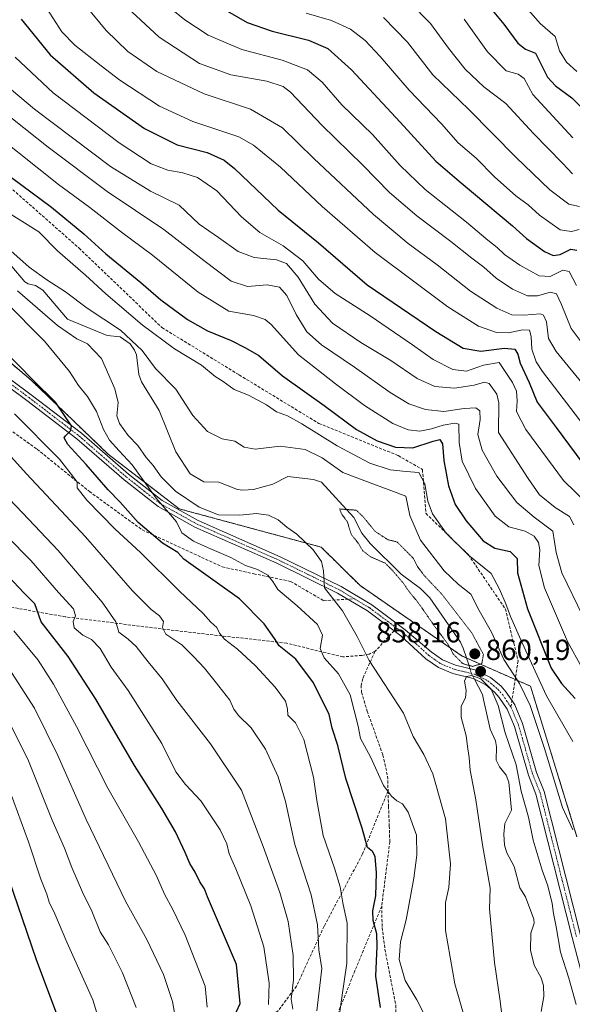
# Model space of a CAD drawing. Units: metres. Extents: x 640835 to 644290, y 4764583 to 4766967.
# Drawn here: x 643590 to 643781, y 4765202 to 4765541 of the extents above; entities that cross this region are included whole.
import ezdxf
from ezdxf.enums import TextEntityAlignment as Align

# ---------------------------------------------------------------- set-up
doc = ezdxf.new("R2010")
doc.units = ezdxf.units.M
doc.header["$MEASUREMENT"] = 0
for name, pattern in [('TRAZO_Y_PUNTO', [1, 0.5, -0.25, 0, -0.25]), ('TRAZOS', [0.75, 0.5, -0.25]), ('TRAZOS2', [0.375, 0.25, -0.125]), ('TRAZOSX2', [1.5, 1, -0.5])]:
    doc.linetypes.add(name, pattern=pattern)
for name, color, linetype, lineweight in [('Arbolado forestal', 92, 'TRAZOS', 0), ('Arbolado forestal CxS', 92, 'Continuous', 0), ('Camino', 19, 'Continuous', 0), ('Camino Cxs', 19, 'Continuous', 0), ('Camino eje', 39, 'TRAZO_Y_PUNTO', 13), ('Carátula', 7, 'Continuous', 5), ('Corriente natural lineal', 142, 'Continuous', 13), ('Corriente natural lineal oculto', 19, 'TRAZO_Y_PUNTO', 13), ('Curva de nivel maestra', 36, 'Continuous', 30), ('Curva de nivel normal', 36, 'Continuous', 0), ('Curva de nivel normal depresión', 36, 'TRAZOS2', 0), ('Punto de cota en terreno', 7, 'Continuous', 0), ('Rótulo de punto de cota en terreno', 19, 'Continuous', 0), ('Senda', 19, 'TRAZOSX2', 0)]:
    doc.layers.add(name, color=color, linetype=linetype, lineweight=lineweight)
doc.styles.add('Arial', font='txt', dxfattribs={"height": 0.2})

# ---------------------------------------------------------------- blocks, each defined once
blk = doc.blocks.new('*U153')
at = {"layer": 'Arbolado forestal CxS', "color": 92, "linetype": 'Continuous', "lineweight": 0}
blk.add_polyline3d([(643782.18, 4765260.08, 865.12), (643766.18, 4765311.88, 867.97), (643742.65, 4765322.24, 858.85), (643707.53, 4765346.48, 863.19), (643694.1, 4765359.73, 864.13), (643645.17, 4765372.91, 867.35), (643620.7, 4765391.75, 872.37), (643594.13, 4765417.27, 875.11), (643558.59, 4765447.31, 878.03), (643534.12, 4765461.43, 881.75), (643481.98, 4765475.41, 885.37), (643374.14, 4765511.35, 891.74)], dxfattribs=at)
blk = doc.blocks.new('*U157')
at = {"layer": 'Curva de nivel normal', "color": 36, "linetype": 'Continuous', "lineweight": 0}
for points in [[(643654.82, 4765201.41, 905), (643654.16, 4765208.67, 905), (643647.22, 4765226.19, 905), (643642.98, 4765235.04, 905), (643640.1, 4765240.32, 905), (643637.38, 4765246.6, 905), (643631.14, 4765258.32, 905), (643620.6, 4765276.82, 905), (643609.85, 4765297.98, 905), (643601.9, 4765312.59, 905), (643596.62, 4765320.81, 905), (643588.22, 4765330.93, 905)], [(643599.58, 4765545.08, 905), (643604.82, 4765537.06, 905), (643609.26, 4765532.41, 905), (643618.36, 4765525.33, 905), (643624.73, 4765520.36, 905), (643638.4, 4765511.42, 905), (643649.92, 4765506.22, 905), (643665.7, 4765500.94, 905), (643670.78, 4765498.01, 905), (643680.13, 4765490.46, 905), (643694.39, 4765476.9, 905), (643712.72, 4765461.15, 905), (643737.72, 4765442.35, 905), (643748.23, 4765435.71, 905), (643754.45, 4765433.58, 905), (643758.57, 4765433.43, 905), (643763.38, 4765434.49, 905), (643765.81, 4765434.32, 905), (643766.47, 4765432.23, 905), (643766.66, 4765427.85, 905), (643768.11, 4765423.47, 905), (643770.29, 4765420.13, 905), (643785.66, 4765400.11, 905)]]:
    blk.add_polyline3d(points, dxfattribs=at)
blk = doc.blocks.new('*U160')
at = {"layer": 'Curva de nivel normal', "color": 36, "linetype": 'Continuous', "lineweight": 0}
for points in [[(643643.53, 4765199.54, 910), (643642.94, 4765203.43, 910), (643639.84, 4765212.68, 910), (643634.04, 4765224.77, 910), (643626.73, 4765237.97, 910), (643613.18, 4765265.97, 910), (643603.44, 4765288.05, 910), (643595.32, 4765304.34, 910), (643585.33, 4765319.75, 910)], [(643612.94, 4765546.14, 910), (643620.03, 4765537.53, 910), (643627.47, 4765530.23, 910), (643637.47, 4765523.42, 910), (643653.83, 4765515.65, 910), (643669.8, 4765510.41, 910), (643680.74, 4765503.94, 910), (643691.62, 4765493.45, 910), (643712.12, 4765474.19, 910), (643724.07, 4765464.19, 910), (643734, 4765456.89, 910), (643745.5, 4765447.84, 910), (643754.56, 4765441.98, 910), (643759.8, 4765439.66, 910), (643763.94, 4765439.54, 910), (643769.58, 4765440.02, 910), (643770.68, 4765439.59, 910), (643771.68, 4765437.27, 910), (643772.44, 4765431.55, 910), (643774.98, 4765427.04, 910), (643784.9, 4765414.96, 910)]]:
    blk.add_polyline3d(points, dxfattribs=at)
blk = doc.blocks.new('*U166')
at = {"layer": 'Curva de nivel normal', "color": 36, "linetype": 'Continuous', "lineweight": 0}
for points in [[(643700.47, 4765199.86, 880), (643701.2, 4765204.73, 880), (643702.9, 4765216.61, 880), (643703.06, 4765230.32, 880), (643701.56, 4765237.39, 880), (643700.61, 4765242.79, 880), (643698.74, 4765249.24, 880), (643694.8, 4765260.48, 880), (643692.56, 4765272.58, 880), (643691.48, 4765280.53, 880), (643688.15, 4765293.54, 880), (643685.21, 4765299.26, 880), (643682.64, 4765301.93, 880), (643682.46, 4765304.14, 880), (643681.8, 4765306.75, 880), (643678.21, 4765311.6, 880), (643671.52, 4765318.9, 880), (643665.28, 4765324.66, 880), (643660.79, 4765328.03, 880), (643659.07, 4765330.13, 880), (643658.18, 4765332.06, 880), (643656.06, 4765333.92, 880), (643653.51, 4765336.84, 880), (643645.26, 4765344.54, 880), (643631.83, 4765357.88, 880), (643623.17, 4765365.89, 880), (643613.44, 4765375.88, 880), (643610.11, 4765380.09, 880), (643610.02, 4765382.13, 880), (643608.76, 4765383.81, 880), (643603.94, 4765389.99, 880), (643588.49, 4765405.54, 880)], [(643575.9, 4765506.46, 880), (643603.62, 4765484.48, 880), (643614.37, 4765476.56, 880), (643625.39, 4765468.06, 880), (643635.98, 4765460.22, 880), (643651.79, 4765447.5, 880), (643662.25, 4765440.94, 880), (643670.74, 4765439.46, 880), (643674.77, 4765438.09, 880), (643676.86, 4765436.28, 880), (643686.27, 4765425.87, 880), (643699.01, 4765415.89, 880), (643708.98, 4765408.46, 880), (643718.78, 4765402.32, 880), (643724.05, 4765400.06, 880), (643728.05, 4765399.66, 880), (643732.05, 4765400.38, 880), (643736.13, 4765401.72, 880), (643740.08, 4765402.43, 880), (643741.54, 4765402.08, 880), (643741.66, 4765395.73, 880), (643742.7, 4765389.34, 880), (643747.29, 4765379.9, 880), (643753.98, 4765370.34, 880), (643758.69, 4765366.72, 880), (643764.37, 4765365.17, 880), (643767.45, 4765363.51, 880), (643768.97, 4765361.36, 880), (643769.42, 4765358.81, 880), (643769.03, 4765353.42, 880), (643770.99, 4765345.72, 880), (643778.88, 4765327.27, 880), (643783.83, 4765318.33, 880)]]:
    blk.add_polyline3d(points, dxfattribs=at)
blk = doc.blocks.new('*U189')
at = {"layer": 'Curva de nivel normal', "color": 36, "linetype": 'Continuous', "lineweight": 0}
for points in [[(643692.61, 4765200.21, 885), (643694.36, 4765214.73, 885), (643693.32, 4765221.12, 885), (643692.8, 4765229.79, 885), (643690.62, 4765240.12, 885), (643685, 4765257.4, 885), (643681.83, 4765272.21, 885), (643679.34, 4765280.73, 885), (643674.88, 4765290.26, 885), (643670, 4765297.57, 885), (643665.62, 4765301.74, 885), (643664.01, 4765303.96, 885), (643662.63, 4765307.07, 885), (643657.54, 4765313.44, 885), (643653.96, 4765318.1, 885), (643650.16, 4765322.06, 885), (643646.07, 4765326.1, 885), (643640.63, 4765329.78, 885), (643639.44, 4765332.11, 885), (643639.76, 4765334.11, 885), (643638.45, 4765336.07, 885), (643635.5, 4765338.28, 885), (643629.09, 4765344.74, 885), (643612.99, 4765363.22, 885), (643592.59, 4765385, 885), (643585.28, 4765393.09, 885)], [(643579.35, 4765513.77, 885), (643600.06, 4765497.3, 885), (643620.39, 4765482.13, 885), (643639.94, 4765469.03, 885), (643653.73, 4765458.3, 885), (643663.06, 4765451.24, 885), (643668.77, 4765449.45, 885), (643675.55, 4765449.96, 885), (643679.77, 4765449.16, 885), (643682.29, 4765446.33, 885), (643685.49, 4765439.74, 885), (643689.15, 4765433.76, 885), (643694.18, 4765429.3, 885), (643705.54, 4765421.69, 885), (643717.9, 4765412.9, 885), (643724.3, 4765409.06, 885), (643730.05, 4765407.04, 885), (643736.38, 4765406.43, 885), (643743.33, 4765407.46, 885), (643747.31, 4765407.64, 885), (643748.74, 4765406.63, 885), (643748.81, 4765403.59, 885), (643748.04, 4765398.44, 885), (643749.6, 4765393.14, 885), (643754.63, 4765384.2, 885), (643761.46, 4765375.04, 885), (643767.5, 4765370.08, 885), (643773.86, 4765365.24, 885), (643775.03, 4765357.87, 885), (643776.97, 4765350.89, 885), (643784.16, 4765336, 885)]]:
    blk.add_polyline3d(points, dxfattribs=at)
blk = doc.blocks.new('*U205')
at = {"layer": 'Curva de nivel normal', "color": 36, "linetype": 'Continuous', "lineweight": 0}
for points in [[(643675.93, 4765202.39, 895), (643676.19, 4765209.72, 895), (643674.33, 4765222.2, 895), (643669.84, 4765236.26, 895), (643664.74, 4765249.07, 895), (643662.43, 4765254.23, 895), (643661.65, 4765257.69, 895), (643659.37, 4765262.41, 895), (643652.63, 4765272.45, 895), (643647.33, 4765278.02, 895), (643644.1, 4765282.37, 895), (643639.23, 4765292.21, 895), (643627.62, 4765310.34, 895), (643621.77, 4765318.48, 895), (643617.94, 4765324.83, 895), (643614.99, 4765327.89, 895), (643611.96, 4765329.48, 895), (643609.07, 4765331.95, 895), (643608.73, 4765334.11, 895), (643609.51, 4765336.11, 895), (643608.83, 4765338.54, 895), (643603.68, 4765344.13, 895), (643594.06, 4765355.11, 895), (643585.8, 4765363.52, 895)], [(643588.66, 4765528.35, 895), (643601.85, 4765516.04, 895), (643624.51, 4765498.79, 895), (643635.58, 4765491.58, 895), (643641.25, 4765489.46, 895), (643646.49, 4765488.53, 895), (643651.54, 4765486.92, 895), (643658.17, 4765482.28, 895), (643666.7, 4765473.35, 895), (643672.92, 4765468.03, 895), (643680.96, 4765463.41, 895), (643687.83, 4765458.18, 895), (643693.16, 4765451.95, 895), (643698.9, 4765446.94, 895), (643710.93, 4765439.31, 895), (643725.57, 4765429.33, 895), (643732.7, 4765424.26, 895), (643739.42, 4765420.86, 895), (643744.15, 4765420.28, 895), (643750.02, 4765422.35, 895), (643755.44, 4765423.24, 895), (643760.02, 4765416.42, 895), (643761.33, 4765413.44, 895), (643761.6, 4765410.02, 895), (643761.31, 4765406.41, 895), (643764.6, 4765400.16, 895), (643777.6, 4765382.66, 895), (643785.73, 4765374.79, 895)]]:
    blk.add_polyline3d(points, dxfattribs=at)
blk = doc.blocks.new('*U211')
at = {"layer": 'Curva de nivel normal', "color": 36, "linetype": 'Continuous', "lineweight": 0}
for points in [[(643684.38, 4765200.77, 890), (643683.75, 4765204.14, 890), (643684.6, 4765210.88, 890), (643684.41, 4765219.26, 890), (643682.74, 4765230.9, 890), (643679.84, 4765240.91, 890), (643674.08, 4765256.74, 890), (643666.7, 4765276.12, 890), (643655.98, 4765292.08, 890), (643644.36, 4765306.95, 890), (643639.32, 4765314.39, 890), (643634.54, 4765320.27, 890), (643630.42, 4765325.5, 890), (643627.6, 4765328.11, 890), (643624.43, 4765330.44, 890), (643623.43, 4765334.02, 890), (643618.73, 4765340.82, 890), (643603.57, 4765358.62, 890), (643591.26, 4765371.5, 890), (643584.12, 4765378.96, 890)], [(643585.3, 4765518.96, 890), (643595.4, 4765510.4, 890), (643621.59, 4765490.67, 890), (643635.33, 4765482.24, 890), (643645.21, 4765477.43, 890), (643652.13, 4765470.84, 890), (643658.74, 4765466.21, 890), (643665.48, 4765461.44, 890), (643671.06, 4765459.33, 890), (643678.69, 4765458.53, 890), (643682.21, 4765457.32, 890), (643686.22, 4765452.59, 890), (643691.9, 4765443.28, 890), (643698.03, 4765436.75, 890), (643707.78, 4765430.17, 890), (643718.08, 4765423.92, 890), (643727.19, 4765417.7, 890), (643733.22, 4765415.05, 890), (643740.02, 4765414.4, 890), (643746.75, 4765415.42, 890), (643750.35, 4765416.43, 890), (643751.93, 4765416.08, 890), (643754.55, 4765412.4, 890), (643755.24, 4765409.39, 890), (643755.16, 4765399.22, 890), (643765.44, 4765383.32, 890), (643769.33, 4765377.76, 890), (643774.69, 4765373.36, 890), (643779.58, 4765370.24, 890), (643781.11, 4765367.44, 890)]]:
    blk.add_polyline3d(points, dxfattribs=at)
blk = doc.blocks.new('*U217')
at = {"layer": 'Curva de nivel maestra', "color": 36, "linetype": 'Continuous', "lineweight": 30}
for points in [[(643663.65, 4765197.2, 900), (643666.17, 4765202.76, 900), (643664.9, 4765216.12, 900), (643654.94, 4765239.46, 900), (643653.86, 4765242.19, 900), (643652.33, 4765244.59, 900), (643650.72, 4765247.92, 900), (643648.9, 4765250.83, 900), (643647.3, 4765254.7, 900), (643643.9, 4765261.72, 900), (643639.18, 4765269.79, 900), (643629.83, 4765284.54, 900), (643616.55, 4765307.4, 900), (643606.94, 4765322.15, 900), (643597.64, 4765334.02, 900), (643595.44, 4765340.16, 900), (643591.82, 4765343.86, 900), (643586.32, 4765349.7, 900)], [(643590.73, 4765541.37, 900), (643600.8, 4765529.15, 900), (643615.86, 4765516.03, 900), (643633.26, 4765503.73, 900), (643644.49, 4765498.2, 900), (643654.83, 4765495.5, 900), (643660.71, 4765492.83, 900), (643664.3, 4765490, 900), (643679.31, 4765475.67, 900), (643693.22, 4765464.42, 900), (643709.93, 4765449.99, 900), (643733.56, 4765433.94, 900), (643743.05, 4765428.14, 900), (643749.06, 4765427.13, 900), (643757.26, 4765428.22, 900), (643760.84, 4765427.87, 900), (643761.78, 4765426.08, 900), (643762.58, 4765422.99, 900), (643765.68, 4765416.4, 900), (643768.52, 4765409.58, 900), (643775.06, 4765400.84, 900), (643784.17, 4765388.45, 900)]]:
    blk.add_polyline3d(points, dxfattribs=at)
blk = doc.blocks.new('*U228')
at = {"layer": 'Curva de nivel maestra', "color": 36, "linetype": 'Continuous', "lineweight": 30}
for points in [[(643714.49, 4765201.3, 875), (643712.88, 4765212.15, 875), (643713.42, 4765222.45, 875), (643713.28, 4765226.73, 875), (643712.02, 4765231.23, 875), (643711.92, 4765234.56, 875), (643712.87, 4765239.79, 875), (643713.14, 4765247.62, 875), (643712.7, 4765253.26, 875), (643711.76, 4765254.96, 875), (643710.03, 4765256.34, 875), (643708.18, 4765263.06, 875), (643702.64, 4765280.11, 875), (643699.83, 4765291.42, 875), (643697.89, 4765297.45, 875), (643696.83, 4765302.16, 875), (643691.4, 4765313.06, 875), (643685.4, 4765321.18, 875), (643679.63, 4765325.71, 875), (643678.02, 4765328.3, 875), (643674.49, 4765333.39, 875), (643665.93, 4765341.98, 875), (643646.75, 4765355.53, 875), (643644.79, 4765357.91, 875), (643639.44, 4765361.09, 875), (643631.02, 4765368.15, 875), (643624.88, 4765375.2, 875), (643620.78, 4765379.49, 875), (643613.12, 4765388.17, 875), (643606.82, 4765395.04, 875), (643605.64, 4765397.31, 875), (643606.06, 4765398.06, 875), (643607.93, 4765399.85, 875), (643608.09, 4765401.5, 875), (643602.64, 4765409.65, 875), (643594.98, 4765417.03, 875), (643584.36, 4765427.94, 875)], [(643580.69, 4765491.84, 875), (643601.18, 4765476.67, 875), (643612.39, 4765467.5, 875), (643619.89, 4765460.66, 875), (643631.98, 4765450.79, 875), (643638.9, 4765444.82, 875), (643648.02, 4765438.09, 875), (643654.9, 4765434.12, 875), (643663.06, 4765430.8, 875), (643668.07, 4765428.3, 875), (643672.58, 4765425.69, 875), (643680.8, 4765418.62, 875), (643695.09, 4765408.51, 875), (643706.3, 4765400.16, 875), (643713.36, 4765396.26, 875), (643719.64, 4765394.16, 875), (643725.7, 4765393.86, 875), (643732.69, 4765396.16, 875), (643734.92, 4765396.75, 875), (643735.86, 4765395.26, 875), (643736.39, 4765389.49, 875), (643737.92, 4765380.81, 875), (643740.3, 4765374.4, 875), (643744.02, 4765368.74, 875), (643749.85, 4765361.91, 875), (643753.88, 4765359.34, 875), (643759.23, 4765358.2, 875), (643761.62, 4765355.79, 875), (643761.68, 4765350.91, 875), (643765.19, 4765338.49, 875), (643773.25, 4765318.11, 875), (643776.83, 4765312.79, 875), (643781.56, 4765307.66, 875)]]:
    blk.add_polyline3d(points, dxfattribs=at)
blk = doc.blocks.new('5PATER')
at = {"layer": 'Carátula', "linetype": 'Continuous', "lineweight": 5}
h = blk.add_hatch(color=250, dxfattribs=at)
edge = h.paths.add_edge_path()
edge.add_ellipse((0, 0.01), major_axis=(-1.33, -1.34), ratio=0.999422, start_angle=0, end_angle=360)

msp = doc.modelspace()

# ---------------------------------------------------------------- linework, layer by layer
at = {"layer": 'Arbolado forestal', "color": 92, "linetype": 'TRAZOS', "lineweight": 0}
msp.add_polyline3d([(643374.14, 4765511.35, 891.74), (643481.97, 4765475.41, 885.38), (643534.12, 4765461.43, 881.75), (643558.59, 4765447.31, 878.03), (643594.13, 4765417.27, 875.11), (643620.7, 4765391.75, 872.37), (643645.17, 4765372.91, 867.35), (643694.1, 4765359.73, 864.13), (643707.53, 4765346.48, 863.19), (643742.65, 4765322.24, 858.85), (643744.22, 4765321.55, 859.03), (643760.91, 4765314.2, 863.41), (643766.18, 4765311.88, 867.97), (643782.18, 4765260.08, 865.12)], dxfattribs=at)
at = {"layer": 'Arbolado forestal CxS', "color": 92, "linetype": 'Continuous', "lineweight": 0}
msp.add_polyline3d([(643374.14, 4765511.35, 891.74), (643481.98, 4765475.41, 885.37), (643534.12, 4765461.43, 881.75), (643558.59, 4765447.31, 878.03), (643594.13, 4765417.27, 875.11), (643620.7, 4765391.75, 872.37), (643645.17, 4765372.91, 867.35), (643694.1, 4765359.73, 864.13), (643707.53, 4765346.48, 863.19), (643742.65, 4765322.24, 858.85), (643766.18, 4765311.88, 867.97), (643782.18, 4765260.08, 865.12)], dxfattribs=at)
at = {"layer": 'Camino', "color": 19, "linetype": 'Continuous', "lineweight": 0}
for points in [[(643561.63, 4765436.34, 879.91), (643594.23, 4765412.18, 876.27), (643611.57, 4765398.89, 874.6), (643627.79, 4765384.81, 871.59), (643639.36, 4765375.74, 868.68), (643651.7, 4765368.87, 867.74), (643679.93, 4765356.44, 866.78), (643700.96, 4765346.13, 863.95), (643711.5, 4765339.85, 862.76), (643723.05, 4765331.24, 861.95), (643732.02, 4765323.68, 861.1), (643735.9, 4765320.96, 860.8), (643740.41, 4765319.12, 860.15), (643747.44, 4765317.4, 859.62), (643752.45, 4765314.92, 860.28), (643756.03, 4765311.89, 860.57), (643757.85, 4765309.78, 861.08), (643760.76, 4765305.43, 861.3), (643763.48, 4765299.02, 861.73), (643768.3, 4765282.18, 862.45), (643770.94, 4765275.63, 862.8), (643783.43, 4765226.16, 864.23)], [(643785.8, 4765205.35, 863.53), (643780.53, 4765225.41, 863.44), (643768.08, 4765274.7, 862.53), (643765.46, 4765281.21, 861.62), (643760.65, 4765298.02, 861.06), (643758.11, 4765304, 860.82), (643755.45, 4765307.96, 860.16), (643753.91, 4765309.75, 859.57), (643750.79, 4765312.4, 859.26), (643746.41, 4765314.57, 858.35), (643739.48, 4765316.26, 860.66), (643734.45, 4765318.31, 861.03), (643730.15, 4765321.32, 861.42), (643721.56, 4765329.24, 861.94), (643719.71, 4765330.61, 862.15), (643710.11, 4765337.77, 862.89), (643699.77, 4765343.93, 864.17), (643678.87, 4765354.17, 866.82), (643650.59, 4765366.63, 868.75), (643637.98, 4765373.65, 870.23), (643626.2, 4765382.88, 872.59), (643609.99, 4765396.95, 874.67), (643592.72, 4765410.18, 876.36), (643560.13, 4765434.34, 880.16)]]:
    msp.add_polyline3d(points, dxfattribs=at)
at = {"layer": 'Camino Cxs', "color": 19, "linetype": 'Continuous', "lineweight": 0}
for points in [[(643561.63, 4765436.34, 879.91), (643594.23, 4765412.18, 876.27), (643611.57, 4765398.89, 874.6), (643627.79, 4765384.81, 871.59), (643639.36, 4765375.74, 868.68), (643651.7, 4765368.87, 867.74), (643679.93, 4765356.44, 866.78), (643700.96, 4765346.13, 863.95), (643711.5, 4765339.85, 862.76), (643723.05, 4765331.24, 861.95), (643732.02, 4765323.68, 861.1), (643735.9, 4765320.96, 860.8), (643740.41, 4765319.12, 860.15), (643747.44, 4765317.4, 859.62), (643752.45, 4765314.92, 860.28), (643756.03, 4765311.89, 860.57), (643757.85, 4765309.78, 861.08), (643760.76, 4765305.43, 861.3), (643763.48, 4765299.02, 861.73), (643768.3, 4765282.18, 862.45), (643770.94, 4765275.63, 862.8), (643783.43, 4765226.16, 864.23)], [(643785.8, 4765205.35, 863.53), (643780.53, 4765225.41, 863.44), (643768.08, 4765274.7, 862.53), (643765.46, 4765281.21, 861.62), (643760.65, 4765298.02, 861.06), (643758.11, 4765304, 860.82), (643755.45, 4765307.96, 860.16), (643753.91, 4765309.75, 859.57), (643750.79, 4765312.4, 859.26), (643746.41, 4765314.57, 858.35), (643739.48, 4765316.26, 860.66), (643734.45, 4765318.31, 861.03), (643730.15, 4765321.32, 861.42), (643721.56, 4765329.24, 861.94), (643719.71, 4765330.61, 862.15), (643710.11, 4765337.77, 862.89), (643699.77, 4765343.93, 864.17), (643678.87, 4765354.17, 866.82), (643650.59, 4765366.63, 868.75), (643637.98, 4765373.65, 870.23), (643626.2, 4765382.88, 872.59), (643609.99, 4765396.95, 874.67), (643592.72, 4765410.18, 876.36), (643560.13, 4765434.34, 880.16)]]:
    msp.add_polyline3d(points, dxfattribs=at)
at = {"layer": 'Camino eje', "color": 39, "linetype": 'TRAZO_Y_PUNTO', "lineweight": 13}
for points in [[(643510.6, 4765462.18, 884.2), (643513.27, 4765461.52, 884.01), (643519.39, 4765460.41, 883.42), (643525.55, 4765459.3, 882.98), (643530.25, 4765457.78, 882.9), (643535.45, 4765454.52, 882.38), (643560.88, 4765435.34, 879.98), (643577.18, 4765423.26, 878.15), (643593.48, 4765411.18, 876.34), (643602.11, 4765404.57, 875.53), (643610.78, 4765397.92, 874.69), (643627, 4765383.85, 872.27), (643638.67, 4765374.7, 869.48), (643651.15, 4765367.75, 868.33), (643665.29, 4765361.52, 868.24), (643679.4, 4765355.31, 866.79), (643689.85, 4765350.19, 865.51), (643700.37, 4765345.03, 864.06), (643705.54, 4765341.95, 863.42)], [(643705.54, 4765341.95, 863.42), (643710.81, 4765338.81, 862.8), (643720.28, 4765331.74, 862.11)], [(643720.28, 4765331.74, 862.11), (643721.38, 4765330.93, 862.01), (643722.31, 4765330.24, 861.94), (643726.79, 4765326.46, 861.64), (643731.09, 4765322.5, 861.25), (643735.18, 4765319.64, 860.9), (643739.95, 4765317.69, 860.46), (643743.41, 4765316.85, 859.94), (643746.93, 4765315.99, 858.98), (643751.62, 4765313.66, 859.92), (643753.41, 4765312.15, 859.88), (643754.97, 4765310.82, 860.16), (643756.65, 4765308.87, 860.77), (643757.98, 4765306.89, 860.95), (643759.44, 4765304.72, 861.05)], [(643759.44, 4765304.72, 861.05), (643762.07, 4765298.52, 861.47), (643766.88, 4765281.7, 862.37), (643769.51, 4765275.17, 862.67), (643775.76, 4765250.43, 863.05), (643781.98, 4765225.79, 864.16)]]:
    msp.add_polyline3d(points, dxfattribs=at)
at = {"layer": 'Corriente natural lineal', "color": 142, "linetype": 'Continuous', "lineweight": 13}
for points in [[(643587.62, 4765456.28, 863.68), (643592.04, 4765451.05, 863.56), (643593.18, 4765450.33, 863.59), (643595.69, 4765449.69, 863.6), (643598.29, 4765448.18, 863.46), (643606.74, 4765438.21, 863.19), (643620.4, 4765432.59, 862.9), (643624.89, 4765432.06, 863.46), (643628.27, 4765429.63, 863.66), (643629.85, 4765427.54, 863.3), (643630.53, 4765425.88, 863.11), (643631.35, 4765419.18, 862.46), (643632.17, 4765416.56, 862.53), (643638.3, 4765406.71, 862.33), (643644.07, 4765392.48, 862), (643649, 4765385, 861.74), (643653.74, 4765382.19, 861.43), (643658.81, 4765382.05, 861.24), (643665.25, 4765379.61, 861), (643667.07, 4765379.29, 860.96), (643670.77, 4765379.56, 860.89), (643677.45, 4765381.41, 860.84), (643682.63, 4765384.07, 860.66), (643691.51, 4765382.96, 860.47), (643694.19, 4765382.09, 860.55), (643705.35, 4765369.94, 859.9), (643708.13, 4765364.54, 859.93), (643711, 4765361.01, 859.75), (643721.69, 4765350.39, 859.44), (643728.25, 4765345.44, 859.18), (643731.47, 4765342.25, 858.68), (643742.07, 4765327.05, 858.41), (643743, 4765325, 858.43), (643744.31, 4765321.3, 859.1)], [(643744.31, 4765321.3, 859.1), (643744.82, 4765319.62, 859.63), (643745.35, 4765317.91, 859.78)], [(643746.85, 4765314.35, 858.34), (643749.61, 4765309.05, 858.28)], [(643749.61, 4765309.05, 858.28), (643749.98, 4765307.35, 858.12), (643752.27, 4765297.13, 857.83), (643754.09, 4765293.07, 857.85), (643754.48, 4765290.98, 857.73), (643754.4, 4765286.38, 857.43), (643755.49, 4765284.12, 857.33), (643757.83, 4765281.26, 857.65), (643758.73, 4765278.82, 857.84), (643759.59, 4765269.23, 857.24), (643757.36, 4765264.64, 856.89), (643757, 4765260.98, 856.78), (643757.25, 4765257.14, 856.72), (643758.08, 4765254.52, 856.67), (643760.56, 4765249.83, 856.66), (643762.52, 4765242.51, 856.39), (643764.49, 4765239.45, 856.39), (643767.38, 4765231.71, 856.24), (643767.42, 4765230.35, 856.19), (643766.33, 4765226.95, 855.98), (643766.14, 4765221, 855.89), (643767.48, 4765215.87, 855.76), (643769.86, 4765211.48, 855.64), (643770.65, 4765208.88, 855.54), (643770.73, 4765205.1, 855.41), (643769.87, 4765200, 855.39)]]:
    msp.add_polyline3d(points, dxfattribs=at)
at = {"layer": 'Corriente natural lineal oculto', "color": 19, "linetype": 'TRAZO_Y_PUNTO', "lineweight": 13}
for points in [[(643745.35, 4765317.91, 859.78), (643745.86, 4765316.25, 859.16)], [(643745.86, 4765316.25, 859.16), (643746.85, 4765314.35, 858.34)]]:
    msp.add_polyline3d(points, dxfattribs=at)
at = {"layer": 'Curva de nivel maestra', "color": 36, "linetype": 'Continuous', "lineweight": 30}
for points in [[(643749.5, 4765548.71, 950), (643757.06, 4765539.7, 950), (643761.77, 4765533.14, 950), (643764.48, 4765531.04, 950), (643767.87, 4765529.72, 950), (643769.85, 4765525.74, 950), (643771.99, 4765521.48, 950), (643774.82, 4765518.43, 950), (643780.44, 4765514.29, 950), (643785.6, 4765509.1, 950)], [(643658.8, 4765545.84, 925), (643668.58, 4765540.28, 925), (643677.21, 4765537.25, 925), (643689.79, 4765534.13, 925), (643696.4, 4765531.31, 925), (643704.57, 4765523.91, 925), (643721.27, 4765505.98, 925), (643733.64, 4765492.53, 925), (643741.6, 4765485.65, 925), (643760, 4765470.22, 925), (643764.79, 4765465.91, 925), (643771.03, 4765461.41, 925), (643773.95, 4765460.06, 925), (643776.45, 4765460.4, 925), (643780.08, 4765462.2, 925), (643782.14, 4765461.91, 925)], [(643604.04, 4765196.3, 925), (643596.02, 4765217.75, 925), (643584.96, 4765250.35, 925)]]:
    msp.add_polyline3d(points, dxfattribs=at)
at = {"layer": 'Curva de nivel normal', "color": 36, "linetype": 'Continuous', "lineweight": 0}
for points in [[(643622.63, 4765549.88, 915), (643638.34, 4765535.22, 915), (643652.16, 4765526.08, 915), (643663.01, 4765522.24, 915), (643675.41, 4765520.1, 915), (643680.99, 4765518.24, 915), (643683.54, 4765516.31, 915), (643694.35, 4765504.94, 915), (643708.46, 4765491.17, 915), (643717.66, 4765481.72, 915), (643727.01, 4765473.72, 915), (643738.8, 4765464.84, 915), (643746.01, 4765459.1, 915), (643750.12, 4765456.06, 915), (643754.39, 4765452.29, 915), (643760, 4765448.43, 915), (643765.13, 4765446.16, 915), (643768.61, 4765446.21, 915), (643773.08, 4765447.44, 915), (643775.18, 4765446.91, 915), (643776.76, 4765443.48, 915), (643780.18, 4765434.91, 915), (643787.81, 4765424.87, 915)], [(643637.1, 4765549.27, 920), (643647.11, 4765541.11, 920), (643655.14, 4765535.92, 920), (643666.74, 4765530.94, 920), (643680.72, 4765527.24, 920), (643689.35, 4765523.96, 920), (643694.42, 4765519.66, 920), (643701.22, 4765511.96, 920), (643711.75, 4765501.69, 920), (643721.3, 4765491.03, 920), (643729.89, 4765482.76, 920), (643744.13, 4765471.53, 920), (643751.55, 4765465.3, 920), (643754.7, 4765462.85, 920), (643757.25, 4765460.43, 920), (643762.51, 4765456.75, 920), (643769.21, 4765453.06, 920), (643772.92, 4765452.88, 920), (643777.29, 4765455, 920), (643779.54, 4765454.51, 920), (643782.04, 4765449.76, 920)], [(643782.2, 4765523.4, 955), (643778.61, 4765526.58, 955), (643776.16, 4765530.5, 955), (643774.64, 4765535.46, 955), (643769.55, 4765539.85, 955), (643760.1, 4765550.77, 955)], [(643780.68, 4765488.13, 940), (643777.22, 4765491.78, 940), (643767.25, 4765502.1, 940), (643757.68, 4765512.31, 940), (643750.15, 4765518.09, 940), (643743.73, 4765524.23, 940), (643737.98, 4765531.45, 940), (643731.7, 4765539.92, 940), (643724.65, 4765547.15, 940)], [(643688.94, 4765543.48, 930), (643697.64, 4765540.94, 930), (643704.18, 4765537.93, 930), (643709.26, 4765534.1, 930), (643714.43, 4765528.55, 930), (643724.44, 4765516.91, 930), (643735.55, 4765505.32, 930), (643741.24, 4765498.78, 930), (643747.46, 4765493.52, 930), (643753.83, 4765487.14, 930), (643761.19, 4765480.64, 930), (643765.44, 4765477.5, 930), (643769.25, 4765473.94, 930), (643776.46, 4765468.91, 930), (643780.32, 4765468.37, 930), (643782.9, 4765469.02, 930)], [(643715.54, 4765541.9, 935), (643723.82, 4765533.43, 935), (643732.59, 4765522.28, 935), (643744.91, 4765510.29, 935), (643761.14, 4765493.85, 935), (643772.83, 4765482.68, 935), (643779.42, 4765477.68, 935), (643783.07, 4765476.92, 935)], [(643743.34, 4765541.39, 945), (643751.41, 4765530.13, 945), (643757.77, 4765523.62, 945), (643761.99, 4765522.51, 945), (643763.98, 4765520.98, 945), (643767.03, 4765515.52, 945), (643780.73, 4765500.6, 945)], [(643584.28, 4765476.08, 870), (643596.88, 4765468.25, 870), (643603.33, 4765461.7, 870), (643612.93, 4765453.35, 870), (643619.97, 4765446.86, 870), (643632.41, 4765436.17, 870), (643643.57, 4765427.94, 870), (643652.94, 4765422.29, 870), (643657.59, 4765418.48, 870), (643660.36, 4765416.71, 870), (643664.15, 4765413.99, 870), (643669.11, 4765412.06, 870), (643675.29, 4765408.65, 870), (643678.66, 4765406.28, 870), (643682.54, 4765404.9, 870), (643687.49, 4765402.19, 870), (643699.58, 4765394.57, 870), (643710.86, 4765388.57, 870), (643717.91, 4765386.3, 870), (643723.37, 4765385.76, 870), (643727.73, 4765385.46, 870), (643729.84, 4765381.56, 870), (643730.84, 4765375.56, 870), (643732.47, 4765371.2, 870), (643737.19, 4765364.58, 870), (643744.8, 4765356.93, 870), (643752.66, 4765350.68, 870), (643755.51, 4765345.31, 870), (643757.7, 4765340.27, 870), (643759.31, 4765335.87, 870), (643763.33, 4765326.76, 870), (643771.65, 4765308.57, 870), (643780.82, 4765292.88, 870)], [(643587.18, 4765461.66, 865), (643593.53, 4765456.1, 865), (643599.63, 4765451.64, 865), (643606, 4765447.59, 865), (643613.56, 4765441.91, 865), (643625.03, 4765434.42, 865), (643632.48, 4765427.41, 865), (643637.01, 4765421.24, 865), (643644.08, 4765414.04, 865), (643649.85, 4765405.02, 865), (643654.96, 4765399.46, 865), (643659.98, 4765397.02, 865), (643664.4, 4765396.2, 865), (643667.61, 4765394.13, 865), (643671.34, 4765393.44, 865), (643679.95, 4765394.52, 865), (643688.62, 4765393.34, 865), (643694.42, 4765390.45, 865), (643701.57, 4765385.45, 865), (643710.97, 4765381.82, 865), (643718.06, 4765379.26, 865), (643723.3, 4765377.21, 865), (643724.62, 4765370.62, 865), (643728.36, 4765362.15, 865), (643736.47, 4765351.53, 865), (643741.28, 4765346.97, 865), (643745.68, 4765343.59, 865), (643748.54, 4765337.92, 865), (643752.7, 4765330.44, 865), (643757.04, 4765321.1, 865), (643762.37, 4765312.76, 865), (643766.07, 4765305.22, 865), (643771.06, 4765290.44, 865), (643777.17, 4765270.12, 865), (643780.73, 4765262.45, 865)], [(643744.3, 4765195.12, 865), (643740.15, 4765209.45, 865), (643736.88, 4765227.79, 865), (643736.93, 4765237.45, 865), (643738.04, 4765242.62, 865), (643738.64, 4765250.79, 865), (643736.86, 4765266.27, 865), (643732.55, 4765281.7, 865), (643729.44, 4765288.42, 865), (643725.75, 4765294.62, 865), (643722.49, 4765302.55, 865), (643710.63, 4765320.69, 865), (643706.55, 4765328.94, 865), (643701.39, 4765337.85, 865), (643695.28, 4765345.76, 865), (643694.85, 4765351.52, 865), (643694.25, 4765354.8, 865), (643691.31, 4765358.8, 865), (643685.76, 4765364.17, 865), (643682.26, 4765366.65, 865), (643679.23, 4765369.08, 865), (643675.92, 4765370.74, 865), (643671.8, 4765371.31, 865), (643666.07, 4765370.7, 865), (643658.78, 4765370.82, 865), (643652.06, 4765373.44, 865), (643643.98, 4765378.93, 865), (643639, 4765383.96, 865), (643636.26, 4765387.76, 865), (643633.86, 4765390.54, 865), (643631, 4765394.71, 865), (643627.68, 4765398.19, 865), (643624.59, 4765402.24, 865), (643623.78, 4765404.9, 865), (643624.13, 4765409.44, 865), (643623.07, 4765414.17, 865), (643618.5, 4765424.67, 865), (643613.62, 4765429.72, 865), (643609.93, 4765431.41, 865), (643603.32, 4765436.04, 865), (643589.5, 4765447.88, 865)], [(643731.67, 4765195.07, 870), (643727.06, 4765204.01, 870), (643723.05, 4765210.58, 870), (643720.98, 4765217.79, 870), (643721.45, 4765223.96, 870), (643723.35, 4765231.48, 870), (643726, 4765245.82, 870), (643727.07, 4765253.74, 870), (643726.88, 4765260.61, 870), (643724.09, 4765268.48, 870), (643722.1, 4765271.42, 870), (643720.12, 4765272.43, 870), (643718.34, 4765274.07, 870), (643715.58, 4765277.71, 870), (643711.03, 4765287.55, 870), (643707.63, 4765293.9, 870), (643706.8, 4765298.11, 870), (643704.12, 4765308.91, 870), (643700.11, 4765316.16, 870), (643695.14, 4765321.64, 870), (643693.77, 4765324.81, 870), (643694.56, 4765329.44, 870), (643692.82, 4765333.05, 870), (643685.82, 4765339.53, 870), (643679.12, 4765345.18, 870), (643677.46, 4765347.85, 870), (643675.74, 4765350.13, 870), (643672.19, 4765352.06, 870), (643668.09, 4765353.4, 870), (643663.03, 4765356.14, 870), (643654.91, 4765359.6, 870), (643650.18, 4765361.79, 870), (643646.08, 4765364.6, 870), (643644.31, 4765368.42, 870), (643637.27, 4765376.63, 870), (643629.03, 4765388, 870), (643624.48, 4765392.84, 870), (643621.2, 4765396.58, 870), (643619.16, 4765400.21, 870), (643616.68, 4765406.39, 870), (643613.65, 4765411.57, 870), (643610.47, 4765415.32, 870), (643607.45, 4765420.12, 870), (643598.82, 4765430.56, 870), (643585.05, 4765444.44, 870)], [(643756.22, 4765199.75, 860), (643755.79, 4765203.52, 860), (643753.76, 4765216.83, 860), (643752.03, 4765235.32, 860), (643752.35, 4765242.42, 860), (643749.64, 4765257.24, 860), (643747.39, 4765272.79, 860), (643745.46, 4765283, 860), (643745.12, 4765287.29, 860), (643744.62, 4765290.32, 860), (643744.03, 4765294.78, 860), (643742.34, 4765301.24, 860), (643742.36, 4765304.97, 860), (643743.75, 4765307.92, 860), (643744, 4765310.45, 860), (643743.51, 4765313.64, 860), (643744.18, 4765315.16, 860), (643745.96, 4765315.55, 860), (643749.07, 4765314.46, 860), (643752.67, 4765310.9, 860), (643755.03, 4765305.27, 860), (643757.5, 4765295.78, 860), (643761.22, 4765284.78, 860), (643762.98, 4765275.79, 860), (643765.46, 4765266.79, 860), (643767.16, 4765258.89, 860), (643770.23, 4765248.55, 860), (643772.16, 4765243.23, 860), (643773.7, 4765237.1, 860), (643774.11, 4765233.69, 860), (643774.99, 4765229.1, 860), (643776.49, 4765220.37, 860), (643779.43, 4765211.47, 860), (643781.97, 4765202.37, 860)], [(643630.41, 4765201.36, 915), (643625.73, 4765213.27, 915), (643620.8, 4765222.86, 915), (643618.02, 4765227.41, 915), (643615.08, 4765234.48, 915), (643611.87, 4765240.98, 915), (643608.2, 4765249.46, 915), (643605.71, 4765256.12, 915), (643601.48, 4765265.78, 915), (643593.1, 4765286.74, 915), (643586.58, 4765299.77, 915)], [(643618.89, 4765192.7, 920), (643615.43, 4765203.93, 920), (643606.52, 4765223.86, 920), (643602.42, 4765233.54, 920), (643600.42, 4765237.56, 920), (643599.58, 4765240.36, 920), (643597.57, 4765245.45, 920), (643593.36, 4765258.32, 920), (643587.03, 4765275.53, 920)]]:
    msp.add_polyline3d(points, dxfattribs=at)
at = {"layer": 'Curva de nivel normal depresión', "color": 36, "linetype": 'TRAZOS2', "lineweight": 0}
msp.add_polyline3d([(643746.2, 4765318.7, 860), (643749.44, 4765319.62, 860), (643749.96, 4765322.83, 860), (643746.09, 4765330.03, 860), (643735.51, 4765343.68, 860), (643729.62, 4765349.92, 860), (643727.22, 4765353.08, 860), (643725.78, 4765355.94, 860), (643720.23, 4765361.52, 860), (643717.04, 4765362.3, 860), (643712.6, 4765365.2, 860), (643708.62, 4765370.11, 860), (643706.2, 4765372.43, 860), (643700.46, 4765372.85, 860), (643701.15, 4765371.12, 860), (643703.13, 4765368.44, 860), (643704.43, 4765364.15, 860), (643706.82, 4765361.13, 860), (643708.42, 4765358.48, 860), (643711.16, 4765356.36, 860), (643716.23, 4765354.16, 860), (643718.73, 4765351.59, 860), (643722.34, 4765347.4, 860), (643724.37, 4765344.43, 860), (643727.43, 4765340.72, 860), (643733.87, 4765331.53, 860), (643737.76, 4765326.38, 860), (643739.58, 4765322.98, 860), (643742.84, 4765319.63, 860), (643746.2, 4765318.7, 860)], dxfattribs=at)
at = {"layer": 'Senda', "color": 19, "linetype": 'TRAZOSX2', "lineweight": 0}
for points in [[(643509.1, 4765546.78, 881.23), (643534.5, 4765532.89, 878.21), (643553.15, 4765523.36, 876.57), (643561.09, 4765518.6, 874.34), (643563.87, 4765509.08, 874.6), (643571.01, 4765497.57, 874.31), (643610.7, 4765462.64, 871.57), (643639.27, 4765435.26, 871.29), (643665.86, 4765418.98, 871.07), (643693.25, 4765402.32, 871.03), (643720.63, 4765391.2, 872.4), (643728.97, 4765386.44, 870.51), (643730.16, 4765371.36, 868.68), (643744.84, 4765357.07, 870.43), (643757.54, 4765338.42, 869.83), (643761.91, 4765320.56, 868.52), (643759.44, 4765304.72, 861.05)], [(643482.75, 4765442.91, 893.15), (643499.16, 4765438.93, 891.89), (643522.44, 4765437.61, 889.37), (643544.93, 4765428.62, 886.54), (643560.81, 4765420.94, 884.06), (643573.24, 4765409.83, 883.34), (643596.26, 4765393.43, 881.46), (643614.26, 4765378.87, 879.08), (643632.51, 4765365.64, 874.83), (643660.03, 4765352.94, 872.63), (643670.88, 4765350.56, 869.96), (643683.58, 4765347.92, 867.59), (643694.95, 4765341.3, 866.05), (643705.54, 4765341.95, 863.42)], [(643712.61, 4765323.85, 863.85), (643710.62, 4765322.91, 864.57), (643708.14, 4765322.47, 865.49), (643701.61, 4765321.99, 867.68), (643682.23, 4765326.64, 874.24), (643638.96, 4765331.6, 885.52), (643605.98, 4765335.76, 895.74), (643589.82, 4765338.6, 901.78), (643555.93, 4765345.09, 911.9), (643537.27, 4765347.74, 916.6), (643523.63, 4765348.68, 920.69), (643496.15, 4765348.66, 927.51), (643488.75, 4765348.53, 928.54), (643481.85, 4765348.16, 929.45), (643477.21, 4765346.94, 930.8), (643475.13, 4765345.85, 931.57), (643473.34, 4765344.38, 932.45), (643472.4, 4765342.16, 933.61), (643472.33, 4765339.37, 935.04), (643472.48, 4765336.87, 935.95), (643472.61, 4765335.31, 936.39)], [(643720.28, 4765331.74, 862.11), (643719.26, 4765330.95, 862.19), (643712.61, 4765323.85, 863.85)], [(643712.61, 4765323.85, 863.85), (643708.41, 4765314.49, 866.38), (643707.85, 4765312.18, 866.9), (643708.01, 4765309.78, 867.39), (643709.94, 4765303.34, 868.54), (643715.34, 4765288.2, 869.02), (643716.97, 4765280.92, 869.11), (643717.13, 4765275.9, 869.82)], [(643717.13, 4765275.9, 869.82), (643708.34, 4765254.15, 875.91), (643695.12, 4765229.28, 883.31), (643685.59, 4765208.64, 888.55), (643679.24, 4765200.17, 892.15), (643662.84, 4765190.12, 897.64), (643645.37, 4765177.95, 903.15), (643626.32, 4765166.31, 908.15), (643611.51, 4765155.72, 913.61), (643604.1, 4765141.97, 914.61), (643612.57, 4765121.33, 917.59), (643635.85, 4765091.17, 929.82), (643659.13, 4765064.18, 939.69), (643671.3, 4765044.07, 947.44), (643686.12, 4765020.26, 955.25), (643688.61, 4765014.37, 956.72)], [(643717.13, 4765275.9, 869.82), (643717.29, 4765270.58, 870.77), (643717.55, 4765263.82, 872.01), (643717.73, 4765258.37, 872.4), (643714.96, 4765236.24, 873.68)], [(643714.96, 4765236.24, 873.68), (643705.7, 4765213.93, 877.79), (643697.23, 4765192.77, 882.26), (643687.71, 4765172.13, 884.64), (643680.83, 4765160.49, 887.29), (643691.41, 4765150.96, 888.7), (643710.46, 4765131.38, 896.34), (643728.98, 4765107.04, 902.95), (643741.68, 4765086.93, 908.55), (643757.65, 4765064.96, 914.4), (643761.48, 4765055.53, 916.68), (643768.01, 4765034.83, 922.72), (643774.83, 4765011.18, 928.89), (643779.71, 4764990.29, 933.41), (643781.82, 4764978.14, 935.22)], [(643714.96, 4765236.24, 873.68), (643715.08, 4765228.81, 873.25), (643716.06, 4765221.39, 872.37), (643719.78, 4765202.13, 871.97), (643720.03, 4765187.25, 874.44), (643720.35, 4765184.94, 874.41), (643721.14, 4765182.79, 874.13), (643722.35, 4765180.78, 873.54), (643723.9, 4765178.87, 872.91), (643727.75, 4765175.29, 871.76), (643734.29, 4765170.14, 870.14), (643738.34, 4765166.57, 870.11), (643741.48, 4765162.67, 871.4), (643743.52, 4765157.62, 872.52), (643757.56, 4765148.32, 871.09), (643762.32, 4765140.91, 871.85), (643773.43, 4765129.8, 869.97), (643782.43, 4765119.74, 869.25)]]:
    msp.add_polyline3d(points, dxfattribs=at)

# ---------------------------------------------------------------- block references
at = {"layer": 'Arbolado forestal CxS', "color": 92, "linetype": 'Continuous', "lineweight": 0}
msp.add_blockref('*U153', (0, 0), dxfattribs=at)
at = {"layer": 'Curva de nivel maestra', "color": 36, "linetype": 'Continuous', "lineweight": 30}
for name in ['*U217', '*U228']:
    msp.add_blockref(name, (0, 0), dxfattribs=at)
at = {"layer": 'Curva de nivel normal', "color": 36, "linetype": 'Continuous', "lineweight": 0}
for name in ['*U160', '*U157', '*U205', '*U211', '*U189', '*U166']:
    msp.add_blockref(name, (0, 0), dxfattribs=at)
at = {"layer": 'Punto de cota en terreno', "linetype": 'Continuous', "lineweight": 0}
for p in [(643747, 4765323, 858.16), (643749.01, 4765316.95, 860.19)]:
    msp.add_blockref('5PATER', p, dxfattribs=at)

# ---------------------------------------------------------------- texts
at = {"layer": 'Rótulo de punto de cota en terreno', "color": 19, "linetype": 'Continuous', "lineweight": 0, "style": 'Arial'}
for s, p in [('858,16', (643713.01, 4765324.76)), ('860,19', (643750.77, 4765318.71))]:
    msp.add_text(s, height=7, dxfattribs=at).set_placement(p, align=Align.BOTTOM_LEFT)

doc.saveas('drawing.dxf')
